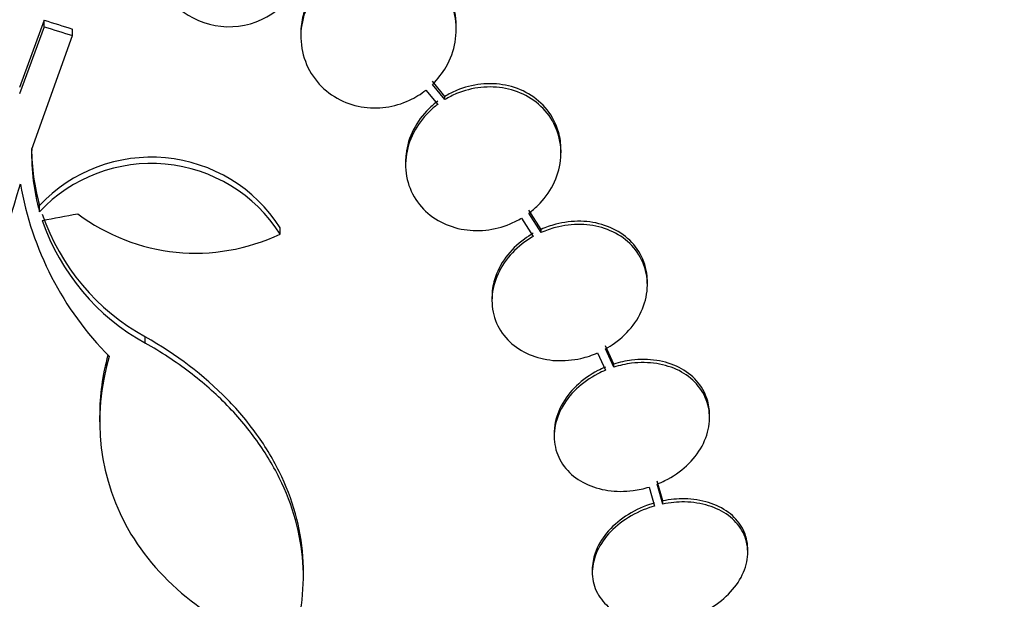
# Paper-space layout 'Layout1' of a CAD drawing. Units: millimetres. Extents: x 0 to 592, y 0 to 819.
# Drawn here: x 492 to 504, y 480 to 486 of the extents above; entities that cross this region are included whole.
import ezdxf
from ezdxf import colors
from ezdxf.entities.mleader import LeaderData, LeaderLine
from ezdxf.math import Vec2, Vec3

# ---------------------------------------------------------------- set-up
doc = ezdxf.new("R2010")
doc.units = ezdxf.units.MM
doc.layers.add('DV5_Défaut', color=7, linetype='Continuous')
doc.layers.add('Défaut', color=7, linetype='Continuous')

# ---------------------------------------------------------------- blocks, each defined once
blk = doc.blocks.new('_DOT')
at = {"color": 0}
blk.add_line((0, 0), (-1, 0), dxfattribs=at)
at = {"color": 0, "const_width": 0.333}
blk.add_lwpolyline([(-0.1665, 0, 1), (0.1665, 0, 1)], format="xyb", close=True, dxfattribs=at)
blk = doc.blocks.new('SE4')
at = {"layer": 'DV5_Défaut', "color": 7, "linetype": 'Continuous'}
for p, q in [((492.546, 486.467), (492.258, 485.689)), ((492.546, 486.391), (492.546, 486.467)), ((492.546, 486.391), (492.258, 485.614)), ((492.873, 486.29), (492.873, 486.365)), ((495.518, 486.318), (495.518, 486.28)), ((497.318, 486.363), (497.318, 486.401)), ((492.401, 484.976), (492.873, 486.29)), ((497.188, 485.586), (497.043, 485.762)), ((497.188, 485.549), (497.043, 485.724)), ((496.967, 485.658), (497.104, 485.493)), ((497.188, 485.549), (497.188, 485.586)), ((498.532, 484.931), (498.532, 484.968)), ((496.732, 484.831), (496.732, 484.794)), ((492.492, 484.249), (492.492, 484.322)), ((498.302, 484.045), (498.158, 484.269)), ((498.074, 484.176), (498.211, 483.963)), ((498.302, 484.009), (498.158, 484.232)), ((495.28, 483.991), (495.28, 484.064)), ((498.302, 484.009), (498.302, 484.045)), ((499.532, 483.404), (499.532, 483.441)), ((497.732, 483.259), (497.732, 483.222)), ((493.717, 482.728), (493.717, 482.8)), ((499.143, 482.486), (499.046, 482.696)), ((499.143, 482.449), (499.046, 482.66)), ((498.955, 482.615), (499.047, 482.414)), ((499.143, 482.449), (499.143, 482.486)), ((493.186, 481.889), (493.186, 481.817)), ((500.253, 481.863), (500.253, 481.9)), ((498.453, 481.686), (498.453, 481.65)), ((499.551, 481.061), (499.613, 480.84)), ((499.712, 480.901), (499.647, 481.131)), ((499.712, 480.864), (499.647, 481.095)), ((499.712, 480.864), (499.712, 480.901)), ((500.694, 480.304), (500.694, 480.34)), ((495.548, 480.023), (495.548, 480.094)), ((498.894, 480.108), (498.894, 480.072))]:
    blk.add_line(p, q, dxfattribs=at)
for centre, radius, start, end in [((494.687, 487.292), 0.9, 142.5718, 60.472), ((494.795, 484.981), 2.395, 179.9616, 195.956), ((494.791, 484.907), 2.391, 178.336, 195.9695), ((493.785, 483.106), 1.775, 32.6546, 136.7599), ((493.785, 483.032), 1.776, 32.6946, 136.7351), ((495.941, 485.198), 3.723, 189.7073, 224.8247), ((494.962, 485.058), 2.578, 198.9146, 241.1305), ((494.96, 484.984), 2.576, 198.9362, 241.1557), ((494.301, 486.044), 2.274, 233.0413, 295.4891)]:
    blk.add_arc(centre, radius, start, end, dxfattribs=at)
for centre, major_axis, ratio, start_param, end_param in [((496.99, 504.458), (25.277, -9.563), 0.683086, -1.488947, -1.476227), ((496.99, 504.458), (25.376, -9.6), 0.683087, -1.488276, -1.475607), ((492.643, 503.623), (-25.752, -9.675), 0.683401, 1.314969, 1.330411)]:
    blk.add_ellipse(centre, major_axis=major_axis, ratio=ratio, start_param=start_param, end_param=end_param, dxfattribs=at)
for points, knots in [([(497.318, 486.402), (497.318, 486.405), (497.318, 486.407), (497.318, 486.41), (497.317, 486.514), (497.296, 486.619), (497.257, 486.716), (497.218, 486.811), (497.159, 486.9), (497.086, 486.975), (497.017, 487.046), (496.932, 487.107), (496.839, 487.15), (496.752, 487.191), (496.656, 487.217), (496.558, 487.228), (496.465, 487.237), (496.367, 487.232), (496.274, 487.213), (496.227, 487.204), (496.18, 487.19), (496.134, 487.173), (496.037, 487.137), (495.946, 487.085), (495.867, 487.022), (495.788, 486.959), (495.719, 486.884), (495.666, 486.802), (495.609, 486.716), (495.568, 486.621), (495.544, 486.524), (495.527, 486.456), (495.518, 486.386), (495.518, 486.317)], [0, 0, 0, 0, 0.0032008, 0.0032008, 0.0032008, 0.1215264, 0.1215264, 0.1215264, 0.2374291, 0.2374291, 0.2374291, 0.3466689, 0.3466689, 0.3466689, 0.4485985, 0.4485985, 0.4485985, 0.5461793, 0.5461793, 0.5461793, 0.5957824, 0.5957824, 0.5957824, 0.7028283, 0.7028283, 0.7028283, 0.8095351, 0.8095351, 0.8095351, 0.9215423, 0.9215423, 0.9215423, 1, 1, 1, 1]), ([(497.043, 485.724), (497.105, 485.785), (497.159, 485.855), (497.201, 485.929), (497.252, 486.018), (497.288, 486.115), (497.305, 486.214), (497.323, 486.316), (497.323, 486.423), (497.303, 486.524), (497.283, 486.626), (497.243, 486.725), (497.186, 486.813), (497.131, 486.897), (497.058, 486.974), (496.973, 487.034), (496.893, 487.091), (496.801, 487.135), (496.704, 487.162), (496.613, 487.187), (496.515, 487.198), (496.419, 487.193), (496.325, 487.189), (496.23, 487.17), (496.141, 487.138), (496.095, 487.121), (496.051, 487.101), (496.008, 487.078), (495.916, 487.028), (495.831, 486.962), (495.762, 486.886), (495.692, 486.811), (495.635, 486.725), (495.595, 486.634), (495.553, 486.54), (495.527, 486.438), (495.52, 486.337), (495.513, 486.233), (495.526, 486.127), (495.558, 486.028), (495.589, 485.93), (495.64, 485.837), (495.707, 485.756), (495.77, 485.68), (495.851, 485.613), (495.94, 485.563), (496.024, 485.516), (496.12, 485.482), (496.217, 485.465), (496.31, 485.449), (496.408, 485.447), (496.503, 485.46), (496.597, 485.473), (496.69, 485.501), (496.775, 485.54), (496.844, 485.572), (496.908, 485.612), (496.967, 485.658)], [0, 0, 0, 0, 0.047507, 0.047507, 0.047507, 0.104957, 0.104957, 0.104957, 0.164775, 0.164775, 0.164775, 0.224739, 0.224739, 0.224739, 0.282266, 0.282266, 0.282266, 0.335986, 0.335986, 0.335986, 0.38656, 0.38656, 0.38656, 0.435996, 0.435996, 0.435996, 0.461437, 0.461437, 0.461437, 0.517506, 0.517506, 0.517506, 0.573409, 0.573409, 0.573409, 0.631903, 0.631903, 0.631903, 0.692106, 0.692106, 0.692106, 0.751471, 0.751471, 0.751471, 0.807753, 0.807753, 0.807753, 0.86036, 0.86036, 0.86036, 0.910489, 0.910489, 0.910489, 0.960187, 0.960187, 0.960187, 1, 1, 1, 1]), ([(498.531, 484.968), (498.532, 485.038), (498.522, 485.107), (498.503, 485.173), (498.477, 485.265), (498.432, 485.353), (498.372, 485.429), (498.313, 485.502), (498.239, 485.566), (498.155, 485.615), (498.075, 485.662), (497.984, 485.696), (497.889, 485.715), (497.797, 485.733), (497.699, 485.737), (497.604, 485.726), (497.508, 485.716), (497.412, 485.691), (497.323, 485.655), (497.276, 485.635), (497.231, 485.612), (497.188, 485.586)], [0, 0, 0, 0, 0.123773, 0.123773, 0.123773, 0.295801, 0.295801, 0.295801, 0.460006, 0.460006, 0.460006, 0.616201, 0.616201, 0.616201, 0.767954, 0.767954, 0.767954, 0.920338, 0.920338, 0.920338, 1, 1, 1, 1]), ([(498.158, 484.232), (498.195, 484.259), (498.23, 484.289), (498.262, 484.32), (498.335, 484.391), (498.395, 484.473), (498.44, 484.56), (498.486, 484.65), (498.515, 484.747), (498.526, 484.844), (498.538, 484.942), (498.53, 485.042), (498.503, 485.136), (498.477, 485.227), (498.432, 485.316), (498.372, 485.392), (498.313, 485.465), (498.239, 485.529), (498.155, 485.578), (498.075, 485.624), (497.984, 485.658), (497.889, 485.677), (497.797, 485.695), (497.699, 485.699), (497.604, 485.689), (497.508, 485.679), (497.412, 485.654), (497.323, 485.617), (497.276, 485.598), (497.231, 485.575), (497.188, 485.549)], [0, 0, 0, 0, 0.050311, 0.050311, 0.050311, 0.164294, 0.164294, 0.164294, 0.282601, 0.282601, 0.282601, 0.402362, 0.402362, 0.402362, 0.519671, 0.519671, 0.519671, 0.631665, 0.631665, 0.631665, 0.738216, 0.738216, 0.738216, 0.84175, 0.84175, 0.84175, 0.945712, 0.945712, 0.945712, 1, 1, 1, 1]), ([(497.104, 485.53), (497.067, 485.503), (497.033, 485.474), (497.001, 485.442), (496.929, 485.371), (496.868, 485.289), (496.824, 485.202), (496.777, 485.112), (496.748, 485.014), (496.737, 484.917), (496.733, 484.888), (496.732, 484.86), (496.732, 484.831)], [0, 0, 0, 0, 0.156492, 0.156492, 0.156492, 0.516099, 0.516099, 0.516099, 0.889253, 0.889253, 0.889253, 1, 1, 1, 1]), ([(497.104, 485.493), (497.068, 485.466), (497.034, 485.437), (497.003, 485.406), (496.93, 485.335), (496.868, 485.252), (496.824, 485.164), (496.777, 485.074), (496.748, 484.977), (496.737, 484.88), (496.725, 484.782), (496.733, 484.682), (496.76, 484.589), (496.786, 484.497), (496.831, 484.41), (496.892, 484.334), (496.95, 484.261), (497.024, 484.198), (497.108, 484.149), (497.188, 484.102), (497.279, 484.068), (497.374, 484.049), (497.466, 484.031), (497.564, 484.027), (497.66, 484.037), (497.756, 484.047), (497.852, 484.072), (497.941, 484.109), (497.987, 484.128), (498.032, 484.15), (498.074, 484.176)], [0, 0, 0, 0, 0.048998, 0.048998, 0.048998, 0.164183, 0.164183, 0.164183, 0.28277, 0.28277, 0.28277, 0.402614, 0.402614, 0.402614, 0.519814, 0.519814, 0.519814, 0.631735, 0.631735, 0.631735, 0.738423, 0.738423, 0.738423, 0.84225, 0.84225, 0.84225, 0.946482, 0.946482, 0.946482, 1, 1, 1, 1]), ([(494.218, 472.334), (493.517, 472.931), (492.935, 473.653), (492.027, 475.342), (491.703, 476.319), (491.363, 478.425), (491.34, 479.57), (491.593, 482.003), (491.865, 483.264), (492.271, 484.571)], [0, 0, 0, 0, 0.25, 0.25, 0.5, 0.5, 0.75, 0.75, 1, 1, 1, 1]), ([(499.532, 483.443), (499.532, 483.464), (499.531, 483.485), (499.529, 483.506), (499.521, 483.595), (499.494, 483.683), (499.45, 483.761), (499.407, 483.837), (499.348, 483.907), (499.277, 483.963), (499.208, 484.018), (499.126, 484.062), (499.037, 484.092), (498.951, 484.121), (498.855, 484.137), (498.76, 484.139), (498.663, 484.141), (498.564, 484.129), (498.47, 484.104), (498.412, 484.089), (498.356, 484.069), (498.302, 484.045)], [0, 0, 0, 0, 0.042429, 0.042429, 0.042429, 0.223591, 0.223591, 0.223591, 0.398529, 0.398529, 0.398529, 0.56743, 0.56743, 0.56743, 0.733219, 0.733219, 0.733219, 0.899921, 0.899921, 0.899921, 1, 1, 1, 1]), ([(499.046, 482.66), (499.082, 482.68), (499.117, 482.702), (499.151, 482.726), (499.234, 482.785), (499.307, 482.857), (499.366, 482.934), (499.426, 483.014), (499.472, 483.103), (499.5, 483.193), (499.527, 483.283), (499.538, 483.378), (499.529, 483.469), (499.521, 483.558), (499.494, 483.646), (499.45, 483.724), (499.408, 483.8), (499.348, 483.87), (499.277, 483.926), (499.208, 483.981), (499.126, 484.025), (499.037, 484.055), (498.951, 484.084), (498.855, 484.1), (498.76, 484.102), (498.663, 484.104), (498.564, 484.092), (498.469, 484.067), (498.412, 484.052), (498.356, 484.033), (498.302, 484.009)], [0, 0, 0, 0, 0.045214, 0.045214, 0.045214, 0.158699, 0.158699, 0.158699, 0.275117, 0.275117, 0.275117, 0.392197, 0.392197, 0.392197, 0.507167, 0.507167, 0.507167, 0.618202, 0.618202, 0.618202, 0.725418, 0.725418, 0.725418, 0.830667, 0.830667, 0.830667, 0.936493, 0.936493, 0.936493, 1, 1, 1, 1]), ([(498.211, 483.963), (498.188, 483.95), (498.166, 483.936), (498.144, 483.921), (498.058, 483.864), (497.981, 483.795), (497.919, 483.718), (497.856, 483.64), (497.807, 483.553), (497.775, 483.464), (497.743, 483.374), (497.728, 483.28), (497.733, 483.188), (497.737, 483.099), (497.76, 483.01), (497.8, 482.929), (497.839, 482.852), (497.895, 482.78), (497.964, 482.721), (498.03, 482.663), (498.11, 482.616), (498.197, 482.583), (498.282, 482.551), (498.377, 482.531), (498.472, 482.526), (498.568, 482.521), (498.667, 482.53), (498.763, 482.551), (498.828, 482.566), (498.893, 482.588), (498.955, 482.615)], [0, 0, 0, 0, 0.028908, 0.028908, 0.028908, 0.143508, 0.143508, 0.143508, 0.260502, 0.260502, 0.260502, 0.378348, 0.378348, 0.378348, 0.494256, 0.494256, 0.494256, 0.60635, 0.60635, 0.60635, 0.714617, 0.714617, 0.714617, 0.820736, 0.820736, 0.820736, 0.92713, 0.92713, 0.92713, 1, 1, 1, 1]), ([(498.211, 484), (498.175, 483.979), (498.14, 483.957), (498.107, 483.933), (498.024, 483.872), (497.951, 483.8), (497.893, 483.722), (497.834, 483.641), (497.789, 483.552), (497.762, 483.462), (497.742, 483.395), (497.732, 483.325), (497.732, 483.257)], [0, 0, 0, 0, 0.12502, 0.12502, 0.12502, 0.438964, 0.438964, 0.438964, 0.760779, 0.760779, 0.760779, 1, 1, 1, 1]), ([(495.548, 480.093), (495.548, 480.128), (495.547, 480.162), (495.538, 480.362), (495.514, 480.527), (495.431, 480.855), (495.372, 481.019), (495.222, 481.34), (495.132, 481.495), (494.921, 481.794), (494.8, 481.94), (494.395, 482.355), (494.08, 482.595), (493.717, 482.8)], [0, 0, 0, 0, 0.033322, 0.033322, 0.194435, 0.194435, 0.355548, 0.355548, 0.516661, 0.516661, 0.677774, 0.677774, 1, 1, 1, 1]), ([(495.381, 479.16), (495.442, 479.313), (495.487, 479.47), (495.542, 479.794), (495.553, 479.96), (495.538, 480.289), (495.514, 480.454), (495.431, 480.783), (495.372, 480.948), (495.223, 481.266), (495.133, 481.421), (494.922, 481.721), (494.8, 481.868), (494.533, 482.142), (494.387, 482.271), (494.07, 482.512), (493.898, 482.625), (493.717, 482.728)], [0, 0, 0, 0, 0.125, 0.125, 0.25, 0.25, 0.375, 0.375, 0.5, 0.5, 0.625, 0.625, 0.75, 0.75, 0.875, 0.875, 1, 1, 1, 1]), ([(493.3, 482.574), (493.09, 481.88), (493.178, 481.135), (493.924, 479.899), (494.58, 479.406), (495.381, 479.16)], [0, 0, 0, 0, 0.5, 0.5, 1, 1, 1, 1]), ([(500.252, 481.9), (500.252, 481.961), (500.243, 482.022), (500.225, 482.079), (500.2, 482.156), (500.158, 482.229), (500.102, 482.292), (500.047, 482.353), (499.977, 482.405), (499.899, 482.445), (499.821, 482.485), (499.732, 482.513), (499.64, 482.527), (499.546, 482.542), (499.447, 482.543), (499.35, 482.531), (499.28, 482.522), (499.21, 482.507), (499.143, 482.486)], [0, 0, 0, 0, 0.138622, 0.138622, 0.138622, 0.325566, 0.325566, 0.325566, 0.508128, 0.508128, 0.508128, 0.688888, 0.688888, 0.688888, 0.87105, 0.87105, 0.87105, 1, 1, 1, 1]), ([(499.047, 482.451), (499.017, 482.438), (498.988, 482.424), (498.959, 482.409), (498.867, 482.362), (498.782, 482.301), (498.711, 482.233), (498.638, 482.164), (498.578, 482.085), (498.535, 482.003), (498.492, 481.921), (498.464, 481.833), (498.456, 481.747), (498.454, 481.727), (498.453, 481.706), (498.453, 481.686)], [0, 0, 0, 0, 0.087115, 0.087115, 0.087115, 0.366586, 0.366586, 0.366586, 0.650298, 0.650298, 0.650298, 0.933562, 0.933562, 0.933562, 1, 1, 1, 1]), ([(499.647, 481.095), (499.678, 481.107), (499.707, 481.12), (499.736, 481.135), (499.828, 481.181), (499.914, 481.241), (499.986, 481.308), (500.059, 481.376), (500.121, 481.454), (500.165, 481.536), (500.21, 481.618), (500.238, 481.706), (500.248, 481.793), (500.258, 481.877), (500.25, 481.963), (500.225, 482.042), (500.2, 482.12), (500.158, 482.193), (500.102, 482.255), (500.047, 482.316), (499.977, 482.369), (499.899, 482.409), (499.821, 482.448), (499.732, 482.476), (499.64, 482.491), (499.546, 482.505), (499.447, 482.506), (499.35, 482.494), (499.28, 482.486), (499.21, 482.47), (499.143, 482.449)], [0, 0, 0, 0, 0.03516, 0.03516, 0.03516, 0.148494, 0.148494, 0.148494, 0.263649, 0.263649, 0.263649, 0.378789, 0.378789, 0.378789, 0.491993, 0.491993, 0.491993, 0.602238, 0.602238, 0.602238, 0.709908, 0.709908, 0.709908, 0.816518, 0.816518, 0.816518, 0.923952, 0.923952, 0.923952, 1, 1, 1, 1]), ([(499.047, 482.414), (499.017, 482.402), (498.988, 482.388), (498.959, 482.373), (498.867, 482.325), (498.782, 482.265), (498.711, 482.197), (498.638, 482.128), (498.578, 482.049), (498.535, 481.967), (498.492, 481.885), (498.464, 481.797), (498.456, 481.711), (498.447, 481.626), (498.456, 481.541), (498.483, 481.462), (498.509, 481.386), (498.552, 481.313), (498.609, 481.252), (498.665, 481.191), (498.736, 481.14), (498.815, 481.101), (498.894, 481.062), (498.984, 481.035), (499.076, 481.022), (499.17, 481.008), (499.27, 481.008), (499.367, 481.021), (499.429, 481.029), (499.491, 481.042), (499.551, 481.061)], [0, 0, 0, 0, 0.035678, 0.035678, 0.035678, 0.150134, 0.150134, 0.150134, 0.26632, 0.26632, 0.26632, 0.382324, 0.382324, 0.382324, 0.496274, 0.496274, 0.496274, 0.607276, 0.607276, 0.607276, 0.715807, 0.715807, 0.715807, 0.823381, 0.823381, 0.823381, 0.93182, 0.93182, 0.93182, 1, 1, 1, 1]), ([(499.613, 480.84), (499.595, 480.835), (499.576, 480.829), (499.558, 480.823), (499.459, 480.79), (499.364, 480.743), (499.28, 480.687), (499.196, 480.631), (499.12, 480.564), (499.06, 480.492), (499.001, 480.42), (498.955, 480.341), (498.928, 480.261), (498.9, 480.182), (498.889, 480.101), (498.896, 480.024), (498.903, 479.948), (498.927, 479.874), (498.967, 479.808), (499.006, 479.744), (499.061, 479.685), (499.127, 479.637), (499.193, 479.59), (499.273, 479.552), (499.359, 479.527), (499.446, 479.501), (499.541, 479.488), (499.639, 479.487), (499.713, 479.487), (499.789, 479.494), (499.864, 479.508)], [0, 0, 0, 0, 0.021027, 0.021027, 0.021027, 0.135838, 0.135838, 0.135838, 0.251209, 0.251209, 0.251209, 0.365836, 0.365836, 0.365836, 0.478522, 0.478522, 0.478522, 0.588977, 0.588977, 0.588977, 0.697909, 0.697909, 0.697909, 0.806642, 0.806642, 0.806642, 0.916532, 0.916532, 0.916532, 1, 1, 1, 1]), ([(499.613, 480.876), (499.595, 480.871), (499.576, 480.865), (499.558, 480.859), (499.459, 480.826), (499.364, 480.779), (499.28, 480.723), (499.196, 480.667), (499.12, 480.6), (499.06, 480.528), (499.001, 480.456), (498.955, 480.377), (498.928, 480.297), (498.906, 480.234), (498.894, 480.169), (498.894, 480.106)], [0, 0, 0, 0, 0.04611, 0.04611, 0.04611, 0.297806, 0.297806, 0.297806, 0.550733, 0.550733, 0.550733, 0.802024, 0.802024, 0.802024, 1, 1, 1, 1]), ([(500.694, 480.342), (500.694, 480.354), (500.694, 480.366), (500.693, 480.378), (500.688, 480.454), (500.665, 480.529), (500.627, 480.595), (500.589, 480.661), (500.535, 480.72), (500.47, 480.768), (500.405, 480.817), (500.326, 480.855), (500.241, 480.882), (500.155, 480.908), (500.06, 480.923), (499.963, 480.924), (499.88, 480.925), (499.795, 480.917), (499.712, 480.901)], [0, 0, 0, 0, 0.032252, 0.032252, 0.032252, 0.233725, 0.233725, 0.233725, 0.432236, 0.432236, 0.432236, 0.630255, 0.630255, 0.630255, 0.830368, 0.830368, 0.830368, 1, 1, 1, 1]), ([(499.963, 479.531), (499.982, 479.536), (500, 479.542), (500.018, 479.548), (500.117, 479.58), (500.213, 479.626), (500.298, 479.68), (500.383, 479.736), (500.459, 479.802), (500.52, 479.874), (500.581, 479.945), (500.628, 480.024), (500.657, 480.104), (500.686, 480.183), (500.699, 480.264), (500.693, 480.342), (500.688, 480.418), (500.665, 480.492), (500.627, 480.559), (500.589, 480.624), (500.535, 480.684), (500.47, 480.732), (500.405, 480.78), (500.326, 480.819), (500.241, 480.845), (500.155, 480.872), (500.06, 480.886), (499.963, 480.888), (499.88, 480.889), (499.795, 480.881), (499.712, 480.864)], [0, 0, 0, 0, 0.020775, 0.020775, 0.020775, 0.134399, 0.134399, 0.134399, 0.248659, 0.248659, 0.248659, 0.362298, 0.362298, 0.362298, 0.474054, 0.474054, 0.474054, 0.583546, 0.583546, 0.583546, 0.691434, 0.691434, 0.691434, 0.799054, 0.799054, 0.799054, 0.907809, 0.907809, 0.907809, 1, 1, 1, 1])]:
    blk.add_open_spline(points, degree=3, knots=knots, dxfattribs=at)
blk.add_open_spline([(493.284, 482.59), (493.22, 482.359), (493.188, 482.123), (493.189, 481.888)], degree=3, dxfattribs=at)

psp = doc.layouts.get("Layout1")

# ---------------------------------------------------------------- block references
at = {"layer": 'Défaut'}
psp.add_blockref('SE4', (0, 0), dxfattribs=at)

# ---------------------------------------------------------------- leaders
at = {"layer": 'Défaut', "color": 7, "linetype": 'Continuous'}
ml = psp.add_multileader_mtext('Standard', dxfattribs=at)
ml.set_content('{\\pxsm0.9;\\fSolid Edge ISO|b1||i0||c0|p34;\\W1.;09/02/2016\\P}', color=256)
ml.set_leader_properties()
ml.set_arrow_properties(name='DOT')
ml.build(insert=Vec2(0, 0))
ml.multileader.update_dxf_attribs({"leader_type": 0, "dogleg_length": 0, "arrow_head_size": 12})
ctx = ml.context
ctx.base_point, ctx.char_height, ctx.arrow_head_size, ctx.landing_gap_size = Vec3(501.801, 809.566), 12, 12, 4.2
notes = []
notes.append((ctx, [(0, (0, 0, 0), (0, 0), (1, 0), 1, [])]))
ctx.mtext.insert = Vec3(506.001, 815.686)
for ctx, leaders in notes:
    for number, flags, end, landing, length, lines in leaders:
        leader = LeaderData()
        leader.index, (leader.has_last_leader_line, leader.has_dogleg_vector, leader.attachment_direction) = number, flags
        leader.last_leader_point, leader.dogleg_vector, leader.dogleg_length = Vec3(end), Vec3(landing), length
        for number, points, colour, breaks in lines:
            line = LeaderLine()
            line.index, line.vertices, line.color, line.breaks = number, Vec3.list(points), colors.encode_raw_color(colour), breaks
            leader.lines.append(line)
        ctx.leaders.append(leader)

doc.saveas('drawing.dxf')
